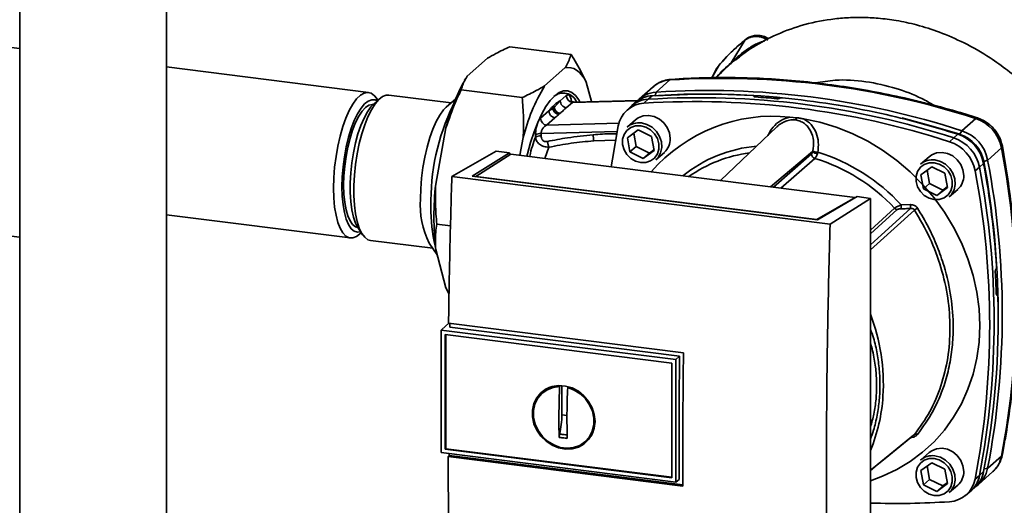
# Paper-space layout 'Blatt1' of a CAD drawing. Units: millimetres. Extents: x 0 to 5940, y 0 to 4200.
# Drawn here: x 4858 to 5046, y 1860 to 1953 of the extents above; entities that cross this region are included whole.
import ezdxf

# ---------------------------------------------------------------- set-up
doc = ezdxf.new("R2010")
doc.units = ezdxf.units.MM
doc.header["$LTSCALE"] = 10

psp = doc.layouts.new('Blatt1')

# ---------------------------------------------------------------- linework, layer by layer
at = {"color": 7, "linetype": 'Continuous', "lineweight": 35}
for p, q in [((4857.75, 1960.77), (4857.75, 1761.96)), ((4885.84, 1807.04), (4885.84, 1960.77)), ((4857.75, 1947.94), (4849.93, 1948.92)), ((4996.76, 1949.6), (4994.05, 1945.19)), ((4951.67, 1948.3), (4963.37, 1946.82)), ((4943.48, 1942.64), (4947.39, 1946.09)), ((4994.91, 1945.81), (4995.28, 1946.1)), ((4924.59, 1939.54), (4885.84, 1944.42)), ((4958.29, 1940.78), (4962.2, 1944.23)), ((4991.31, 1944.2), (4990.32, 1942.35)), ((4991.61, 1944.6), (4990.38, 1942.35)), ((4992.55, 1943.66), (4991.19, 1942.36)), ((4991.57, 1944.52), (4991.25, 1944.08)), ((4991.61, 1944.6), (4991.3, 1944.05)), ((4992.54, 1943.67), (4993.92, 1945)), ((4943.16, 1942.15), (4942.99, 1941.86)), ((4966.29, 1941.54), (4967.29, 1937.8)), ((4979.67, 1939.59), (4982.32, 1941.93)), ((4942.32, 1940.05), (4954.01, 1938.57)), ((4979.09, 1940.61), (4976.44, 1938.27)), ((4979.67, 1939.59), (4979.48, 1938.94)), ((4926.73, 1938.36), (4925.56, 1937.33)), ((4926.38, 1938.05), (4926.11, 1938.44)), ((4940.38, 1937.55), (4928.48, 1939.05)), ((4941.27, 1938.34), (4939.47, 1936.75)), ((4960.12, 1936.65), (4961.3, 1937.93)), ((4962.46, 1938.96), (4961.3, 1937.93)), ((4962.47, 1936.6), (4963.63, 1937.63)), ((4963.63, 1937.63), (4976.1, 1937.94)), ((4963.63, 1937.63), (4963.99, 1937.71)), ((4976.17, 1938.02), (4963.99, 1937.71)), ((4975.88, 1937.72), (4975.04, 1937.03)), ((4978.12, 1938.23), (4977.32, 1937.48)), ((4978.94, 1938.9), (4978.12, 1938.23)), ((4998.47, 1938.81), (4998.48, 1938.82)), ((4998.48, 1938.72), (4998.47, 1938.81)), ((4998.48, 1938.82), (4998.5, 1938.71)), ((4998.54, 1938.7), (4998.5, 1938.87)), ((5003.35, 1938.44), (5003.34, 1938.42)), ((4959.12, 1936.01), (4957.53, 1934.61)), ((4959.12, 1936.01), (4959.89, 1936.48)), ((4960.12, 1936.65), (4959.89, 1936.48)), ((4960.12, 1936.65), (4960.08, 1937.06)), ((4974.75, 1936.78), (4973.97, 1936.03)), ((4957.53, 1934.61), (4957.16, 1934.1)), ((4958.7, 1933.28), (4960.29, 1934.69)), ((4975.74, 1934.32), (4974.12, 1932.89)), ((5005.29, 1934.81), (5006.6, 1934.7)), ((5040.9, 1934.55), (5038.25, 1932.21)), ((4937.44, 1922), (4939.4, 1932.76)), ((4957.63, 1931.68), (4972.19, 1932.04)), ((4972.52, 1933.63), (4958.7, 1933.28)), ((4974.18, 1930.87), (4976.25, 1932.37)), ((4976.25, 1932.37), (4978.79, 1931.13)), ((5002.81, 1932.94), (4991.99, 1922.66)), ((5037.87, 1931.52), (5038.25, 1932.21)), ((4953.59, 1927.5), (4954.21, 1930.89)), ((4956.56, 1931.43), (4956.55, 1930.98)), ((4957.63, 1931.23), (4957.63, 1931.68)), ((4967.71, 1930.28), (4971.94, 1930.42)), ((4974.66, 1928.14), (4974.18, 1930.87)), ((4975.39, 1931.75), (4975.84, 1929.18)), ((4978.79, 1931.13), (4979.27, 1928.39)), ((5035.89, 1930.1), (5036.7, 1930.85)), ((5036.7, 1930.85), (5037.51, 1931.53)), ((4940.54, 1923.46), (4949.03, 1928.29)), ((4951.61, 1927.97), (4949.03, 1928.29)), ((4958.37, 1926.9), (4959.1, 1929.05)), ((4975.84, 1929.18), (4974.66, 1928.14)), ((4977.2, 1926.89), (4974.66, 1928.14)), ((4975.84, 1929.18), (4978.38, 1927.93)), ((4979.27, 1928.39), (4977.2, 1926.89)), ((4978.38, 1927.93), (4979.24, 1928.55)), ((4979.63, 1926.64), (4981.25, 1928.07)), ((5001.58, 1921.45), (5009.66, 1928.22)), ((5045.85, 1928.94), (5043.2, 1926.6)), ((4944.4, 1923.5), (4951.61, 1927.97)), ((4951.86, 1927.72), (4945.15, 1923.45)), ((4951.61, 1927.97), (4951.61, 1927.56)), ((5017.8, 1919.41), (4951.86, 1927.72)), ((4978.38, 1927.93), (4977.2, 1926.89)), ((5002.14, 1921.38), (5009.44, 1927.77)), ((5010.09, 1926.91), (5003.57, 1921.2)), ((5031.96, 1927.23), (5030.34, 1925.81)), ((5043.2, 1926.6), (5042.46, 1926.31)), ((5030.41, 1923.79), (5032.47, 1925.29)), ((5031.61, 1924.67), (5032.06, 1922.09)), ((5032.47, 1925.29), (5035.01, 1924.05)), ((5041.65, 1925.24), (5040.8, 1924.52)), ((5042.42, 1925.95), (5041.65, 1925.24)), ((5013.01, 1914.33), (4940.54, 1923.46)), ((5010.62, 1915.16), (4944.4, 1923.5)), ((4945.15, 1923.45), (5010.45, 1915.22)), ((4945.15, 1923.45), (4945.15, 1923.41)), ((5030.88, 1921.05), (5030.41, 1923.79)), ((5035.01, 1924.05), (5035.49, 1921.31)), ((5032.06, 1922.09), (5030.88, 1921.05)), ((5033.43, 1919.81), (5030.88, 1921.05)), ((5032.06, 1922.09), (5034.6, 1920.85)), ((5035.49, 1921.31), (5033.43, 1919.81)), ((5034.6, 1920.85), (5033.43, 1919.81)), ((5034.6, 1920.85), (5035.46, 1921.47)), ((5035.85, 1919.56), (5037.47, 1920.98)), ((5010.45, 1915.22), (5017.8, 1919.41)), ((5018.17, 1919.58), (5010.62, 1915.16)), ((5013.01, 1914.33), (5020.75, 1919.25)), ((5017.8, 1919.41), (5017.8, 1919.36)), ((5020.75, 1919.25), (5018.17, 1919.58)), ((5020.75, 1834.4), (5020.75, 1919.25)), ((5020.75, 1913.19), (5025.35, 1917.37)), ((5020.75, 1912.43), (5025.88, 1917.1)), ((5026.61, 1918), (5028.4, 1918.05)), ((4885.84, 1916.12), (4921.08, 1911.68)), ((5010.45, 1915.18), (5010.45, 1915.22)), ((4922.57, 1913.58), (4923.44, 1912.29)), ((4937.64, 1914.32), (4940.28, 1913.98)), ((4857.75, 1911.8), (4849.93, 1912.78)), ((4922.83, 1912.37), (4923.18, 1912.68)), ((4924.97, 1911.19), (4936.87, 1909.69)), ((4936.19, 1910.69), (4937.7, 1908.47)), ((4939.4, 1902.12), (4937.44, 1909.43)), ((5044.77, 1905.66), (5044.78, 1905.68)), ((4939.4, 1902.12), (4940, 1900.91)), ((5045.04, 1900.75), (5044.9, 1900.75)), ((5044.92, 1900.74), (5045.01, 1900.74)), ((5044.99, 1900.73), (5044.93, 1900.73)), ((5045.01, 1900.74), (5044.99, 1900.73)), ((4938.51, 1894.04), (4938.59, 1894.12)), ((4939.97, 1895.34), (4938.59, 1894.12)), ((4939.9, 1895.34), (4984.91, 1889.67)), ((4984.17, 1889.04), (4940.12, 1894.58)), ((4938.51, 1894.04), (4983.46, 1888.38)), ((4938.51, 1894.04), (4938.51, 1870.55)), ((4939.28, 1893.17), (4982.69, 1887.7)), ((4939.28, 1871.23), (4939.28, 1893.17)), ((4939.37, 1871.31), (4939.37, 1893.16)), ((4983.46, 1888.38), (4984.17, 1889.04)), ((4982.69, 1887.7), (4982.69, 1865.76)), ((4983.46, 1888.38), (4983.46, 1864.88)), ((4958.68, 1882.6), (4959.34, 1882.96)), ((4961.03, 1877.28), (4961.18, 1883.21)), ((4961.18, 1883.21), (4961.28, 1883.29)), ((4961.62, 1877.8), (4961.62, 1883.4)), ((4962.87, 1883.12), (4962.74, 1883.01)), ((4958.66, 1882.63), (4957.99, 1882.08)), ((4962.6, 1877.67), (4961.62, 1877.8)), ((4966.2, 1872.77), (4966.82, 1873.37)), ((4967.58, 1874.47), (4966.79, 1873.39)), ((4983.46, 1864.88), (4938.51, 1870.55)), ((4939.37, 1871.31), (4939.28, 1871.23)), ((4982.69, 1865.76), (4939.28, 1871.23)), ((4982.69, 1865.85), (4939.37, 1871.31)), ((4939.8, 1869.83), (4940.03, 1870.03)), ((4984.81, 1864.16), (4939.8, 1869.83)), ((4940.03, 1870.03), (4940.03, 1870.36)), ((4940.03, 1870.03), (4984.81, 1864.39)), ((5031.96, 1870.57), (5030.34, 1869.14)), ((5043.2, 1867.56), (5045.85, 1869.9)), ((5030.41, 1867.12), (5032.47, 1868.62)), ((5031.61, 1868), (5032.06, 1865.43)), ((5032.47, 1868.62), (5035.01, 1867.38)), ((5030.88, 1864.39), (5030.41, 1867.12)), ((5035.01, 1867.38), (5035.49, 1864.64)), ((5040.8, 1865.5), (5041.65, 1866.2)), ((5041.48, 1864.52), (5044.13, 1866.86)), ((5041.65, 1866.2), (5042.42, 1866.92)), ((5042.52, 1867.45), (5043.2, 1867.56)), ((4984.08, 1865.4), (4983.46, 1864.88)), ((5032.06, 1865.43), (5030.88, 1864.39)), ((5033.43, 1863.14), (5030.88, 1864.39)), ((5032.06, 1865.43), (5034.6, 1864.18)), ((5035.49, 1864.64), (5033.43, 1863.14)), ((5034.6, 1864.18), (5033.43, 1863.14)), ((5034.6, 1864.18), (5035.46, 1864.8)), ((5035.85, 1862.89), (5037.47, 1864.32)), ((5040.08, 1863.29), (5040.86, 1864.03)), ((5038.95, 1862.35), (5039.79, 1863.03))]:
    psp.add_line(p, q, dxfattribs=at)
at = {"color": 7, "linetype": 'Continuous', "lineweight": 35, "flags": 128}
for points in [[(4996.88, 1949.73), (4996.84, 1949.7), (4996.76, 1949.6)], [(4962.2, 1944.23), (4962.78, 1944.31), (4963.34, 1944.26), (4963.89, 1944.1), (4964.41, 1943.82), (4964.92, 1943.42), (4965.4, 1942.91), (4965.86, 1942.28), (4966.29, 1941.54)], [(4991.7, 1944.72), (4991.68, 1944.7), (4991.61, 1944.6)], [(4982.6, 1942.05), (4982.5, 1942.04), (4982.32, 1941.93)], [(4917.87, 1921.23), (4917.92, 1923.21), (4918.08, 1925.23), (4918.34, 1927.27), (4918.69, 1929.26), (4919.13, 1931.18), (4919.66, 1932.99), (4920.24, 1934.63), (4920.89, 1936.08), (4921.58, 1937.31), (4922.29, 1938.29), (4923.01, 1939), (4923.73, 1939.42), (4924.43, 1939.55), (4925.1, 1939.39), (4925.72, 1938.92), (4926.11, 1938.44)], [(4954.93, 1927.33), (4955.04, 1927.79), (4955.62, 1929.95), (4956.28, 1931.97), (4956.99, 1933.81), (4957.76, 1935.45), (4958.57, 1936.86), (4959.4, 1938.02), (4960.25, 1938.91), (4961.09, 1939.51), (4961.93, 1939.82), (4962.73, 1939.84), (4963.5, 1939.55), (4964.22, 1938.97), (4964.87, 1938.1), (4965.08, 1937.74)], [(4919.48, 1921.47), (4919.53, 1923.36), (4919.69, 1925.3), (4919.95, 1927.24), (4920.3, 1929.14), (4920.74, 1930.95), (4921.26, 1932.64), (4921.84, 1934.15), (4922.47, 1935.47), (4923.14, 1936.54), (4923.83, 1937.36), (4924.52, 1937.9), (4925.2, 1938.15), (4925.85, 1938.1), (4926.23, 1937.92)], [(4928.48, 1939.05), (4927.98, 1939.04), (4927.27, 1938.76), (4926.55, 1938.19), (4925.83, 1937.34), (4925.13, 1936.24), (4924.46, 1934.89), (4923.84, 1933.34), (4923.28, 1931.61), (4922.8, 1929.75), (4922.4, 1927.78), (4922.09, 1925.76), (4921.88, 1923.72), (4921.78, 1921.72), (4921.78, 1919.79), (4921.88, 1917.97), (4922.09, 1916.3), (4922.4, 1914.82), (4922.8, 1913.56), (4923.28, 1912.55), (4923.84, 1911.81), (4924.46, 1911.34), (4924.97, 1911.19)], [(4919.8, 1921.76), (4919.85, 1923.56), (4920.01, 1925.4), (4920.26, 1927.25), (4920.6, 1929.05), (4921.03, 1930.76), (4921.53, 1932.34), (4922.09, 1933.76), (4922.7, 1934.97), (4923.34, 1935.94), (4924, 1936.66), (4924.66, 1937.1), (4925.3, 1937.26), (4925.48, 1937.25)], [(4925.56, 1937.33), (4925.04, 1936.79), (4924.36, 1935.84), (4923.71, 1934.64), (4923.1, 1933.22), (4922.55, 1931.62), (4922.07, 1929.86), (4921.67, 1928), (4921.36, 1926.08), (4921.16, 1924.13), (4921.05, 1922.21), (4921.05, 1920.37), (4921.16, 1918.64), (4921.36, 1917.06), (4921.67, 1915.68), (4922.07, 1914.52), (4922.55, 1913.61), (4922.57, 1913.58)], [(4934.51, 1919.14), (4934.56, 1921.11), (4934.72, 1923.14), (4934.98, 1925.17), (4935.33, 1927.17), (4935.78, 1929.09), (4936.3, 1930.89), (4936.89, 1932.53), (4937.53, 1933.99), (4938.22, 1935.21), (4938.93, 1936.19), (4939.47, 1936.75)], [(4982.39, 1930.7), (4982.25, 1931.78), (4981.82, 1932.81), (4981.15, 1933.73), (4980.29, 1934.45), (4979.29, 1934.94), (4978.23, 1935.15), (4977.19, 1935.06), (4976.24, 1934.68), (4975.74, 1934.32)], [(5007.92, 1934.48), (5011.07, 1933.82), (5014.18, 1932.88), (5017.24, 1931.67), (5020.21, 1930.19), (5023.06, 1928.47), (5025.79, 1926.5), (5028.35, 1924.32), (5030.74, 1921.93), (5032.94, 1919.35), (5034.92, 1916.62), (5036.67, 1913.74), (5038.17, 1910.75), (5039.42, 1907.66), (5040.4, 1904.51), (5041.11, 1901.31), (5041.54, 1898.1), (5041.68, 1894.9), (5041.54, 1891.73), (5041.11, 1888.63), (5040.4, 1885.61), (5039.42, 1882.7), (5038.17, 1879.93), (5036.67, 1877.32), (5034.92, 1874.88), (5032.94, 1872.64), (5030.74, 1870.62), (5028.35, 1868.84), (5025.79, 1867.3), (5023.06, 1866.02), (5020.75, 1865.18)], [(5026.76, 1934.65), (5031.43, 1933.43), (5037.87, 1931.52)], [(5040.9, 1934.55), (5041.07, 1934.66), (5041.21, 1934.68), (5041.22, 1934.67)], [(4971.09, 1925.29), (4971.3, 1926.77), (4972.41, 1933.14)], [(4976.72, 1933.17), (4977.71, 1932.9), (4978.62, 1932.37), (4979.38, 1931.61), (4979.92, 1930.7), (4980.2, 1929.7), (4980.2, 1928.69), (4979.92, 1927.76), (4979.38, 1926.98), (4978.62, 1926.42), (4977.71, 1926.12), (4976.72, 1926.1), (4975.74, 1926.37), (4974.83, 1926.9), (4974.07, 1927.65), (4973.53, 1928.57), (4973.25, 1929.57), (4973.25, 1930.57), (4973.53, 1931.5), (4974.07, 1932.28), (4974.83, 1932.85), (4975.74, 1933.15), (4976.72, 1933.17)], [(4976.87, 1933.69), (4977.92, 1933.41), (4978.9, 1932.86), (4979.72, 1932.09), (4980.33, 1931.13), (4980.69, 1930.08), (4980.76, 1929.01), (4980.54, 1927.99), (4980.06, 1927.1), (4979.63, 1926.64)], [(5038.61, 1923.62), (5038.47, 1924.7), (5038.04, 1925.73), (5037.37, 1926.64), (5036.51, 1927.37), (5035.51, 1927.86), (5034.45, 1928.06), (5033.41, 1927.98), (5032.47, 1927.6), (5031.96, 1927.23)], [(5046.01, 1929.24), (5046.01, 1929.23), (5045.98, 1929.09), (5045.85, 1928.94)], [(5033.09, 1926.61), (5034.15, 1926.33), (5035.12, 1925.78), (5035.94, 1925), (5036.55, 1924.05), (5036.91, 1923), (5036.98, 1921.92), (5036.77, 1920.9), (5036.28, 1920.01), (5035.85, 1919.56)], [(5032.95, 1926.09), (5033.93, 1925.82), (5034.84, 1925.29), (5035.6, 1924.53), (5036.14, 1923.62), (5036.42, 1922.62), (5036.42, 1921.61), (5036.14, 1920.68), (5035.6, 1919.9), (5034.84, 1919.34), (5033.93, 1919.03), (5032.95, 1919.01), (5031.96, 1919.28), (5031.05, 1919.81), (5030.3, 1920.57), (5029.76, 1921.48), (5029.47, 1922.48), (5029.47, 1923.49), (5029.76, 1924.42), (5030.3, 1925.2), (5031.05, 1925.76), (5031.96, 1926.07), (5032.95, 1926.09)], [(4922.83, 1912.37), (4922.29, 1911.97), (4921.58, 1911.69), (4920.89, 1911.71), (4920.24, 1912.03), (4919.66, 1912.63), (4919.13, 1913.52), (4918.69, 1914.65), (4918.34, 1916.03), (4918.08, 1917.6), (4917.92, 1919.35), (4917.87, 1921.23)], [(4923.07, 1912.84), (4922.47, 1912.76), (4921.84, 1912.96), (4921.26, 1913.45), (4920.74, 1914.23), (4920.3, 1915.26), (4919.95, 1916.54), (4919.69, 1918.02), (4919.53, 1919.68), (4919.48, 1921.47)], [(4922.52, 1913.68), (4922.09, 1913.81), (4921.53, 1914.23), (4921.03, 1914.93), (4920.6, 1915.89), (4920.26, 1917.08), (4920.01, 1918.48), (4919.85, 1920.05), (4919.8, 1921.76)], [(5020.75, 1910.34), (5022.87, 1912.26), (5028.44, 1917.3)], [(5029.19, 1917.01), (5022.02, 1910.53), (5020.75, 1909.37)], [(4984.08, 1865.4), (4984.07, 1868.34), (4984.07, 1871.28), (4984.07, 1874.22), (4984.08, 1877.18), (4984.09, 1880.13), (4984.11, 1883.1), (4984.14, 1886.06), (4984.17, 1889.04)], [(4967.97, 1876.55), (4967.83, 1875.27), (4967.41, 1874.08), (4966.74, 1873.04), (4965.85, 1872.2), (4964.77, 1871.6), (4963.57, 1871.27), (4962.28, 1871.22), (4960.99, 1871.45), (4959.73, 1871.96), (4958.59, 1872.72), (4957.6, 1873.69), (4956.81, 1874.83), (4956.26, 1876.09), (4955.98, 1877.41), (4955.98, 1878.72), (4956.26, 1879.96), (4956.81, 1881.08), (4957.6, 1882.02), (4958.59, 1882.75), (4959.73, 1883.21), (4960.99, 1883.41), (4962.28, 1883.31), (4963.57, 1882.94), (4964.77, 1882.3), (4965.85, 1881.43), (4966.74, 1880.37), (4967.41, 1879.16), (4967.83, 1877.87), (4967.97, 1876.55)], [(4962.74, 1883.01), (4963.99, 1882.54), (4965.14, 1881.8), (4966.14, 1880.85), (4966.92, 1879.72), (4967.47, 1878.47), (4967.74, 1877.16), (4967.72, 1875.86), (4967.42, 1874.64), (4966.85, 1873.54), (4966.04, 1872.63), (4965.03, 1871.95), (4963.86, 1871.54), (4962.6, 1871.41), (4961.31, 1871.57), (4960.05, 1872.02), (4958.89, 1872.73), (4957.88, 1873.66), (4957.06, 1874.77), (4956.49, 1876.01), (4956.19, 1877.32), (4956.18, 1878.62), (4956.45, 1879.86), (4956.99, 1880.97), (4957.78, 1881.9), (4958.77, 1882.6), (4959.93, 1883.05), (4961.18, 1883.21)], [(5020.75, 1867.17), (5023.55, 1869.45), (5029.19, 1874.03)], [(5020.75, 1867.16), (5022.02, 1868.19), (5029, 1873.87)], [(5038.61, 1866.95), (5038.47, 1868.03), (5038.04, 1869.06), (5037.37, 1869.98), (5036.51, 1870.7), (5035.51, 1871.19), (5034.45, 1871.4), (5033.41, 1871.31), (5032.47, 1870.93), (5031.96, 1870.57)], [(5033.09, 1869.94), (5034.15, 1869.66), (5035.12, 1869.11), (5035.94, 1868.34), (5036.55, 1867.38), (5036.91, 1866.33), (5036.98, 1865.26), (5036.77, 1864.24), (5036.28, 1863.35), (5035.85, 1862.89)], [(5045.85, 1869.9), (5045.98, 1870.07), (5046, 1870.16)], [(5032.95, 1869.42), (5033.93, 1869.15), (5034.84, 1868.62), (5035.6, 1867.86), (5036.14, 1866.95), (5036.42, 1865.95), (5036.42, 1864.94), (5036.14, 1864.01), (5035.6, 1863.23), (5034.84, 1862.67), (5033.93, 1862.37), (5032.95, 1862.35), (5031.96, 1862.62), (5031.05, 1863.15), (5030.3, 1863.9), (5029.76, 1864.82), (5029.47, 1865.82), (5029.47, 1866.82), (5029.76, 1867.75), (5030.3, 1868.53), (5031.05, 1869.1), (5031.96, 1869.4), (5032.95, 1869.42)]]:
    psp.add_lwpolyline(points, dxfattribs=at)
at = {"color": 7, "linetype": 'Continuous', "lineweight": 35}
for centre, radius, start, end in [((4993.5, 1945.43), 0.605, 314.5691, 335.9982), ((4975.53, 1923.74), 37.24, 150.8985, 165.9919), ((4982.64, 1936.53), 5.41, 93.3989, 131.0595), ((4992.26, 1784.66), 157.58, 72.0219, 93.6166), ((4988.77, 1922.4), 35.59, 148.9191, 166.2031), ((4961.88, 1936.69), 2.74, 22.2728, 131.8072), ((4979.98, 1934.24), 5.36, 93.2953, 138.7813), ((4989.65, 1782.6), 157.31, 72.003, 93.6355), ((4963.83, 1938.98), 1.37, 181.0587, 261.7605), ((4978.44, 1932.85), 5.39, 93.3349, 133.197), ((4979.26, 1933.53), 5.39, 93.4176, 128.9362), ((4987.26, 1780.25), 157.54, 72.0219, 93.6166), ((4988.06, 1780.96), 157.58, 72.0219, 93.6166), ((4989.04, 1789.16), 150.08, 86.4895, 93.857), ((4989.55, 1788.42), 150.79, 84.3399, 93.8355), ((4988.53, 1784.26), 154.75, 84.7062, 86.2231), ((4978.8, 1918.57), 42.29, 154.0603, 181.2452), ((4960.49, 1936.04), 1.37, 181.0587, 261.7605), ((4977.62, 1932.19), 5.3, 93.1936, 169.6256), ((4958.9, 1934.63), 1.37, 181.0587, 261.7605), ((4976.38, 1930.26), 3.47, 81.7953, 130.7075), ((5002.01, 1904.3), 30.69, 83.8607, 139.2646), ((5005.65, 1934.89), 0.971, 319.7911, 348.6058), ((5038.59, 1927.53), 7.39, 11.0352, 71.7841), ((5035.94, 1925.19), 7.39, 11.0352, 71.7841), ((4957.52, 1929.25), 1.98, 86.7786, 119.142), ((4957.52, 1929.7), 1.98, 86.7786, 119.142), ((4989.32, 1932.8), 21.76, 183.6299, 186.6508), ((4978.92, 1930.64), 3.47, 312.1118, 1.0239), ((5033.59, 1923.12), 7.35, 11.0352, 71.7841), ((5034.39, 1923.82), 7.39, 11.0352, 71.7841), ((5035.21, 1924.54), 7.35, 11.0352, 71.7841), ((5035.73, 1925), 6.86, 11.0352, 71.7841), ((5001.33, 1902.85), 26.52, 95.1925, 128.6095), ((5010.75, 1929.39), 1.6, 227.186, 263.5585), ((5010.9, 1930.83), 2.77, 244.1388, 264.7491), ((5000.28, 1893.99), 35.63, 42.3635, 73.0836), ((4891.33, 1899.42), 157.31, 349.1837, 10.8163), ((5000.87, 1902.42), 25.76, 97.3732, 125.3721), ((5010.36, 1927.79), 0.924, 181.6047, 252.6186), ((4999.93, 1893.69), 34.74, 42.9829, 73.0039), ((5032.6, 1923.18), 3.47, 81.7953, 130.7075), ((4882.84, 1896.37), 162.4, 0.4715, 10.626), ((4888.68, 1897.08), 157.31, 349.1837, 10.8163), ((4886.32, 1895.01), 157.27, 349.1837, 10.8163), ((4887.13, 1895.72), 157.31, 349.1837, 10.8163), ((4880.3, 1895.66), 164.93, 3.6657, 10.5839), ((5035.15, 1923.56), 3.47, 312.1118, 1.0239), ((4995.05, 1915.71), 57.95, 173.7733, 186.2267), ((4950.75, 1917.98), 16.28, 175.9205, 206.5879), ((4965.5, 1917.05), 28.98, 178.805, 193.947), ((5026, 1917.99), 0.897, 222.9083, 261.9255), ((5035.63, 1918.11), 9.02, 180.6985, 185.3866), ((5035.52, 1918.14), 7.12, 180.7519, 186.7862), ((5044.25, 1894.5), 27.09, 122.3718, 123.7957), ((4884.73, 1895.76), 160.2, 1.8739, 3.3561), ((4892.5, 1896.01), 152.72, 349.0204, 1.6716), ((4985.45, 1883.64), 37.76, 356.5447, 20.8043), ((4990.32, 1883.46), 32.89, 337.6993, 356.3503), ((5029.45, 1873.54), 0.559, 58.1255, 118.6889), ((5032.6, 1866.51), 3.47, 81.7953, 130.7075), ((5040.53, 1870.89), 5.41, 311.7598, 349.4203), ((5035.15, 1866.89), 3.47, 312.1118, 1.0239), ((5036.37, 1867.17), 5.37, 309.5569, 349.5496), ((5037.13, 1867.91), 5.39, 313.8875, 349.4016), ((5037.93, 1868.53), 5.35, 303.9695, 349.5921), ((5035.59, 1866.45), 5.3, 273.1936, 349.6256), ((5025.81, 2010.41), 149.59, 268.0611, 273.863)]:
    psp.add_arc(centre, radius, start, end, dxfattribs=at)
for points, knots in [([(5050.45, 1940.85), (5050.42, 1940.89), (5049.36, 1941.96), (5047.1, 1943.76), (5043.25, 1946.55), (5038.87, 1949.03), (5034.14, 1951.1), (5029.77, 1952.5), (5025.85, 1953.34), (5022.36, 1953.78), (5019.17, 1953.94), (5016.15, 1953.86), (5012.21, 1953.49), (5007.47, 1952.5), (5002.29, 1950.52), (4998.11, 1948.27), (4995.85, 1946.5), (4994.93, 1945.79)], [0, 0, 0, 0, 0.002369, 0.071594, 0.137044, 0.228807, 0.312257, 0.386585, 0.452041, 0.509211, 0.560174, 0.610513, 0.660459, 0.758467, 0.853737, 0.940955, 1, 1, 1, 1]), ([(4996.76, 1949.6), (4995.84, 1948.83), (4993.99, 1947.3), (4992.4, 1945.5), (4991.61, 1944.6)], [0, 0, 0, 0, 0.499966, 1, 1, 1, 1]), ([(4996.88, 1949.73), (4995.95, 1948.97), (4994.1, 1947.43), (4992.5, 1945.62), (4991.7, 1944.72)], [0, 0, 0, 0, 0.499992, 1, 1, 1, 1]), ([(5000.46, 1949.39), (5000.04, 1949.27), (4998.98, 1948.96), (4997.36, 1947.99), (4995.92, 1946.91), (4994.95, 1946.04), (4994.48, 1945.59), (4994.22, 1945.35), (4994.1, 1945.24), (4994.05, 1945.19)], [0, 0, 0, 0, 0.181226, 0.46023, 0.741588, 0.878569, 0.942777, 0.972538, 1, 1, 1, 1]), ([(4996.76, 1949.6), (4997.06, 1949.78), (4997.67, 1950.16), (4998.8, 1950.31), (4999.98, 1950.15), (5000.7, 1949.77), (5001.07, 1949.58)], [0, 0, 0, 0, 0.2491468, 0.4993559, 0.7499351, 1, 1, 1, 1]), ([(5001.24, 1949.82), (5001.13, 1949.89), (5000.74, 1950.15), (4999.81, 1950.46), (4998.69, 1950.51), (4997.64, 1950.23), (4997.14, 1949.91), (4996.88, 1949.73)], [0, 0, 0, 0, 0.0813922, 0.2941924, 0.6006367, 0.7893246, 1, 1, 1, 1]), ([(4951.67, 1948.3), (4950.74, 1947.87), (4949.2, 1947.16), (4947.9, 1946.39), (4947.39, 1946.09)], [0, 0, 0, 0, 0.60547, 1, 1, 1, 1]), ([(4962.2, 1944.23), (4962.3, 1944.38), (4962.87, 1945.24), (4963.14, 1946.11), (4963.37, 1946.82)], [0, 0, 0, 0, 0.1783036, 1, 1, 1, 1]), ([(4963.37, 1946.82), (4963.73, 1946.25), (4964.84, 1944.49), (4965.7, 1942.73), (4966.29, 1941.54)], [0, 0, 0, 0, 0.327834, 1, 1, 1, 1]), ([(4994.05, 1945.19), (4993.09, 1944.36), (4992.06, 1943.47), (4991.2, 1942.42), (4991.15, 1942.36)], [0, 0, 0, 0, 0.9375707, 1, 1, 1, 1]), ([(4993.92, 1945), (4994.08, 1945.14), (4994.39, 1945.41), (4994.74, 1945.68), (4994.91, 1945.81)], [0, 0, 0, 0, 0.505371, 1, 1, 1, 1]), ([(4991.17, 1942.36), (4991.18, 1942.36), (4991.58, 1942.85), (4992.06, 1943.26), (4992.54, 1943.67)], [0, 0, 0, 0, 0.009933, 1, 1, 1, 1]), ([(4943.48, 1942.64), (4943.38, 1942.49), (4942.81, 1941.64), (4942.54, 1940.76), (4942.32, 1940.05)], [0, 0, 0, 0, 0.178304, 1, 1, 1, 1]), ([(4982.59, 1942.05), (4982.31, 1942.02), (4981.61, 1941.95), (4980.55, 1941.58), (4979.63, 1941.09), (4979.2, 1940.67), (4979.06, 1940.54)], [0, 0, 0, 0, 0.214371, 0.536831, 0.856649, 1, 1, 1, 1]), ([(5041.22, 1934.67), (5040.15, 1935.01), (5037.05, 1935.98), (5031.89, 1937.4), (5025.73, 1938.86), (5019.56, 1940.07), (5013.37, 1941.03), (5007.18, 1941.74), (5001, 1942.21), (4994.83, 1942.42), (4988.69, 1942.4), (4984.63, 1942.17), (4982.59, 1942.05)], [0, 0, 0, 0, 0.055572, 0.160538, 0.265504, 0.370463, 0.475414, 0.580356, 0.685288, 0.790209, 0.895119, 1, 1, 1, 1]), ([(5032.9, 1937.08), (5032.13, 1937.53), (5029.81, 1938.87), (5025.42, 1940.5), (5019.85, 1941.76), (5014.58, 1942.09), (5011.44, 1941.57), (5010.17, 1941.36)], [0, 0, 0, 0, 0.108779, 0.326903, 0.5788, 0.829989, 1, 1, 1, 1]), ([(4942.32, 1940.05), (4941.95, 1939.27), (4940.84, 1936.89), (4939.98, 1934.42), (4939.4, 1932.76)], [0, 0, 0, 0, 0.327834, 1, 1, 1, 1]), ([(4954.01, 1938.57), (4954.94, 1939), (4956.49, 1939.71), (4957.78, 1940.48), (4958.29, 1940.78)], [0, 0, 0, 0, 0.60547, 1, 1, 1, 1]), ([(4954.21, 1930.89), (4954.24, 1932.17), (4954.32, 1934.75), (4954.11, 1937.3), (4954.01, 1938.57)], [0, 0, 0, 0, 0.49856, 1, 1, 1, 1]), ([(4961.3, 1937.93), (4961.07, 1937.81), (4960.67, 1937.6), (4960.26, 1937.22), (4960.08, 1937.06)], [0, 0, 0, 0, 0.559976, 1, 1, 1, 1]), ([(4963.43, 1937.8), (4963.39, 1938.09), (4963.32, 1938.66), (4963.05, 1939.06), (4962.76, 1939.16), (4962.56, 1939.02), (4962.46, 1938.96)], [0, 0, 0, 0, 0.279269, 0.55899, 0.779458, 1, 1, 1, 1]), ([(4963.99, 1937.71), (4963.83, 1937.73), (4963.56, 1937.77), (4963.41, 1937.84), (4963.39, 1937.8), (4963.39, 1937.8)], [0, 0, 0, 0, 0.570431, 0.986321, 1, 1, 1, 1]), ([(4998.48, 1938.82), (4998.49, 1938.84), (4998.51, 1938.86), (4998.48, 1938.9), (4998.41, 1938.94), (4998.32, 1938.96), (4998.25, 1938.96), (4998.23, 1938.96)], [0, 0, 0, 0, 0.218281, 0.436524, 0.655929, 0.878089, 1, 1, 1, 1]), ([(4998.72, 1938.67), (4998.68, 1938.67), (4998.59, 1938.68), (4998.5, 1938.71), (4998.45, 1938.75), (4998.44, 1938.78), (4998.46, 1938.8), (4998.47, 1938.81)], [0, 0, 0, 0, 0.225668, 0.451403, 0.675272, 0.896057, 1, 1, 1, 1]), ([(5003.34, 1938.42), (5003.31, 1938.41), (5003.27, 1938.38), (5003.15, 1938.35), (5003.01, 1938.34), (5002.89, 1938.34), (5002.83, 1938.34), (5002.8, 1938.34)], [0, 0, 0, 0, 0.220312, 0.440581, 0.661976, 0.885105, 1, 1, 1, 1]), ([(5003.35, 1938.44), (5003.38, 1938.45), (5003.42, 1938.47), (5003.54, 1938.5), (5003.67, 1938.52), (5003.79, 1938.52), (5003.86, 1938.52), (5003.89, 1938.51)], [0, 0, 0, 0, 0.22025, 0.440458, 0.661779, 0.884872, 1, 1, 1, 1]), ([(5003.89, 1938.51), (5007.05, 1938.15), (5013.37, 1937.42), (5022.16, 1935.71), (5030.21, 1933.76), (5035.08, 1932.27), (5037.51, 1931.53)], [0, 0, 0, 0, 0.28071, 0.561135, 0.780941, 1, 1, 1, 1]), ([(4959.86, 1936.85), (4959.72, 1936.71), (4959.48, 1936.46), (4959.23, 1936.15), (4959.12, 1936.01)], [0, 0, 0, 0, 0.559979, 1, 1, 1, 1]), ([(4960.08, 1937.06), (4960.04, 1937.02), (4959.97, 1936.95), (4959.9, 1936.88), (4959.86, 1936.85)], [0, 0, 0, 0, 0.56, 1, 1, 1, 1]), ([(4959.89, 1936.48), (4959.89, 1936.54), (4959.87, 1936.67), (4959.87, 1936.79), (4959.86, 1936.85)], [0, 0, 0, 0, 0.4983141, 1, 1, 1, 1]), ([(4961.05, 1935.34), (4960.91, 1935.37), (4960.64, 1935.43), (4960.27, 1935.7), (4960, 1936.07), (4959.93, 1936.35), (4959.89, 1936.48)], [0, 0, 0, 0, 0.242013, 0.500002, 0.75799, 1, 1, 1, 1]), ([(4960.12, 1936.65), (4960.15, 1936.52), (4960.23, 1936.24), (4960.5, 1935.89), (4960.86, 1935.62), (4961.14, 1935.56), (4961.27, 1935.53)], [0, 0, 0, 0, 0.242205, 0.5, 0.757795, 1, 1, 1, 1]), ([(4961.27, 1935.53), (4961.49, 1935.73), (4961.9, 1936.09), (4962.29, 1936.45), (4962.47, 1936.6)], [0, 0, 0, 0, 0.559998, 1, 1, 1, 1]), ([(4960.29, 1934.69), (4960.43, 1934.81), (4960.68, 1935.02), (4960.94, 1935.24), (4961.05, 1935.34)], [0, 0, 0, 0, 0.559997, 1, 1, 1, 1]), ([(4961.05, 1935.34), (4961.09, 1935.37), (4961.16, 1935.44), (4961.24, 1935.5), (4961.27, 1935.53)], [0, 0, 0, 0, 0.56, 1, 1, 1, 1]), ([(5005.29, 1934.81), (5004.69, 1934.63), (5003.48, 1934.26), (5002.01, 1932.94), (5001.38, 1931.83), (5001.07, 1931.29)], [0, 0, 0, 0, 0.3370734, 0.6756617, 1, 1, 1, 1]), ([(5006.39, 1934.27), (5006.08, 1934.28), (5005.46, 1934.31), (5004.51, 1934.07), (5003.64, 1933.61), (5003.04, 1933.23), (5002.82, 1932.95), (5002.81, 1932.94)], [0, 0, 0, 0, 0.242361, 0.491008, 0.732025, 0.989238, 1, 1, 1, 1]), ([(5009.7, 1928.34), (5009.78, 1929), (5009.94, 1930.32), (5009.47, 1931.92), (5008.78, 1932.97), (5008.1, 1933.61), (5007.31, 1934.08), (5006.69, 1934.2), (5006.39, 1934.27)], [0, 0, 0, 0, 0.254972, 0.506725, 0.634993, 0.755174, 0.879157, 1, 1, 1, 1]), ([(5006.6, 1934.7), (5006.82, 1934.67), (5007.26, 1934.6), (5007.7, 1934.52), (5007.92, 1934.48)], [0, 0, 0, 0, 0.499738, 1, 1, 1, 1]), ([(5007.92, 1934.48), (5008.43, 1934.16), (5009.47, 1933.5), (5010.41, 1931.85), (5010.86, 1930), (5010.72, 1928.72), (5010.65, 1928.07)], [0, 0, 0, 0, 0.248477, 0.498056, 0.748663, 1, 1, 1, 1]), ([(5046.01, 1929.24), (5045.95, 1929.52), (5045.79, 1930.21), (5045.33, 1931.28), (5044.59, 1932.4), (5043.65, 1933.36), (5042.57, 1934.12), (5041.73, 1934.51), (5041.28, 1934.65), (5041.22, 1934.67)], [0, 0, 0, 0, 0.111105, 0.284324, 0.458622, 0.634126, 0.810517, 0.976045, 1, 1, 1, 1]), ([(4956.92, 1933.48), (4956.88, 1933.38), (4956.75, 1933.06), (4956.6, 1932.31), (4956.57, 1931.72), (4956.56, 1931.43)], [0, 0, 0, 0, 0.18327, 0.591793, 1, 1, 1, 1]), ([(4958.7, 1933.28), (4958.57, 1933.21), (4958.31, 1933.07), (4958.02, 1932.75), (4957.83, 1932.43), (4957.72, 1932.18), (4957.65, 1931.93), (4957.64, 1931.76), (4957.63, 1931.68)], [0, 0, 0, 0, 0.271825, 0.53244, 0.660564, 0.775118, 0.890524, 1, 1, 1, 1]), ([(4956.55, 1930.98), (4956.14, 1929.84), (4955.73, 1928.67), (4955.46, 1927.3), (4955.45, 1927.26)], [0, 0, 0, 0, 0.976947, 1, 1, 1, 1]), ([(4959.1, 1929.05), (4958.79, 1929.07), (4958.3, 1929.11), (4957.71, 1929.36), (4957.19, 1929.69), (4956.72, 1930.24), (4956.61, 1930.74), (4956.55, 1930.98)], [0, 0, 0, 0, 0.252066, 0.384314, 0.516095, 0.766652, 1, 1, 1, 1]), ([(4958.86, 1930.15), (4958.74, 1930.13), (4958.49, 1930.1), (4958.13, 1930.2), (4957.84, 1930.45), (4957.66, 1930.81), (4957.64, 1931.09), (4957.63, 1931.23)], [0, 0, 0, 0, 0.18691, 0.373204, 0.559478, 0.779504, 1, 1, 1, 1]), ([(4967.61, 1931.42), (4965.97, 1931.26), (4963.03, 1930.98), (4960.14, 1930.4), (4958.86, 1930.15)], [0, 0, 0, 0, 0.559997, 1, 1, 1, 1]), ([(4959.1, 1929.05), (4959.09, 1929.13), (4959.05, 1929.3), (4958.99, 1929.58), (4958.92, 1929.87), (4958.88, 1930.06), (4958.86, 1930.15)], [0, 0, 0, 0, 0.246519, 0.5, 0.753481, 1, 1, 1, 1]), ([(4959.1, 1929.05), (4960.53, 1929.32), (4963.38, 1929.86), (4966.27, 1930.14), (4967.71, 1930.28)], [0, 0, 0, 0, 0.499273, 1, 1, 1, 1]), ([(4972.15, 1931.63), (4971.83, 1931.63), (4970.32, 1931.64), (4968.81, 1931.52), (4967.61, 1931.42)], [0, 0, 0, 0, 0.2058443, 1, 1, 1, 1]), ([(5009.44, 1927.77), (5009.49, 1927.82), (5009.57, 1927.93), (5009.64, 1928.13), (5009.66, 1928.22)], [0, 0, 0, 0, 0.5580323, 1, 1, 1, 1]), ([(5009.7, 1928.34), (5009.69, 1928.32), (5009.68, 1928.28), (5009.67, 1928.24), (5009.66, 1928.22)], [0, 0, 0, 0, 0.5564573, 1, 1, 1, 1]), ([(5010.65, 1928.07), (5010.64, 1928.02), (5010.61, 1927.93), (5010.58, 1927.84), (5010.57, 1927.8)], [0, 0, 0, 0, 0.557513, 1, 1, 1, 1]), ([(5046, 1870.16), (5046.2, 1871.21), (5046.78, 1874.27), (5047.55, 1879.38), (5048.22, 1885.5), (5048.65, 1891.66), (5048.83, 1897.88), (5048.77, 1904.12), (5048.46, 1910.39), (5047.9, 1916.67), (5047.11, 1922.96), (5046.37, 1927.15), (5046.01, 1929.24)], [0, 0, 0, 0, 0.055607, 0.160471, 0.265347, 0.370236, 0.475136, 0.580048, 0.68497, 0.789902, 0.894843, 1, 1, 1, 1]), ([(5010.09, 1926.91), (5010.13, 1926.95), (5010.21, 1927.04), (5010.33, 1927.24), (5010.46, 1927.49), (5010.53, 1927.7), (5010.57, 1927.8)], [0, 0, 0, 0, 0.239693, 0.486215, 0.739631, 1, 1, 1, 1]), ([(4940.54, 1923.46), (4940.4, 1918.75), (4940.12, 1909.33), (4939.98, 1900), (4939.9, 1895.34)], [0, 0, 0, 0, 0.500125, 1, 1, 1, 1]), ([(4937.44, 1922), (4937.41, 1920.71), (4937.33, 1918.14), (4937.54, 1915.59), (4937.64, 1914.32)], [0, 0, 0, 0, 0.4985605, 1, 1, 1, 1]), ([(5025.35, 1917.37), (5025.41, 1917.42), (5025.55, 1917.53), (5025.86, 1917.7), (5026.22, 1917.85), (5026.47, 1917.95), (5026.61, 1918)], [0, 0, 0, 0, 0.25791, 0.529051, 0.75073, 1, 1, 1, 1]), ([(5025.88, 1917.1), (5025.92, 1917.12), (5026.01, 1917.18), (5026.29, 1917.24), (5026.51, 1917.25), (5026.65, 1917.26)], [0, 0, 0, 0, 0.279563, 0.560003, 1, 1, 1, 1]), ([(5026.65, 1917.26), (5026.98, 1917.27), (5027.58, 1917.28), (5028.18, 1917.3), (5028.44, 1917.3)], [0, 0, 0, 0, 0.56, 1, 1, 1, 1]), ([(5028.4, 1918.05), (5028.53, 1918.05), (5028.79, 1918.04), (5029.17, 1917.91), (5029.51, 1917.7), (5029.67, 1917.49), (5029.75, 1917.38)], [0, 0, 0, 0, 0.251292, 0.50141, 0.750949, 1, 1, 1, 1]), ([(5029.19, 1917.01), (5029.15, 1917.07), (5029.06, 1917.18), (5028.88, 1917.28), (5028.66, 1917.32), (5028.52, 1917.31), (5028.44, 1917.3)], [0, 0, 0, 0, 0.230327, 0.468498, 0.724232, 1, 1, 1, 1]), ([(5029.19, 1917.01), (5030.21, 1915.25), (5032.26, 1911.73), (5034.37, 1906.03), (5035.69, 1900.2), (5036.12, 1894.37), (5035.69, 1888.68), (5034.36, 1883.29), (5032.26, 1878.29), (5030.21, 1875.45), (5029.19, 1874.03)], [0, 0, 0, 0, 0.125013, 0.250019, 0.375025, 0.500028, 0.625031, 0.750035, 0.875013, 1, 1, 1, 1]), ([(5029.75, 1917.38), (5030.47, 1916.18), (5031.89, 1913.8), (5033.57, 1910.06), (5035.13, 1905.61), (5036.3, 1900.41), (5036.69, 1895.19), (5036.46, 1890.73), (5035.88, 1887), (5034.74, 1882.85), (5032.86, 1878.35), (5030.8, 1875.48), (5029.75, 1874.02)], [0, 0, 0, 0, 0.085473, 0.168779, 0.250129, 0.375819, 0.500028, 0.582754, 0.66603, 0.750074, 0.872726, 1, 1, 1, 1]), ([(4937.64, 1914.32), (4937.57, 1913.79), (4937.35, 1912.21), (4937.41, 1910.54), (4937.44, 1909.43)], [0, 0, 0, 0, 0.327834, 1, 1, 1, 1]), ([(5012.86, 1827.45), (5012.68, 1835.37), (5012.32, 1851.21), (5012.28, 1873.77), (5012.5, 1894.81), (5012.84, 1907.82), (5013.01, 1914.33)], [0, 0, 0, 0, 0.279902, 0.560023, 0.780098, 1, 1, 1, 1]), ([(5044.66, 1905.14), (5044.66, 1905.19), (5044.65, 1905.28), (5044.67, 1905.43), (5044.7, 1905.55), (5044.74, 1905.63), (5044.76, 1905.66), (5044.77, 1905.66)], [0, 0, 0, 0, 0.2256676, 0.4514031, 0.6752716, 0.8960572, 1, 1, 1, 1]), ([(5044.78, 1905.68), (5044.8, 1905.7), (5044.83, 1905.74), (5044.86, 1905.85), (5044.89, 1905.99), (5044.89, 1906.11), (5044.89, 1906.18), (5044.89, 1906.2)], [0, 0, 0, 0, 0.218281, 0.436524, 0.655929, 0.878089, 1, 1, 1, 1]), ([(5044.99, 1900.73), (5044.98, 1900.72), (5044.95, 1900.71), (5044.9, 1900.74), (5044.87, 1900.82), (5044.85, 1900.91), (5044.85, 1900.98), (5044.85, 1901)], [0, 0, 0, 0, 0.220312, 0.440581, 0.661976, 0.885105, 1, 1, 1, 1]), ([(5045.01, 1900.74), (5045.02, 1900.75), (5045.06, 1900.76), (5045.1, 1900.73), (5045.13, 1900.65), (5045.15, 1900.55), (5045.15, 1900.49), (5045.15, 1900.47)], [0, 0, 0, 0, 0.22025, 0.440458, 0.661779, 0.884872, 1, 1, 1, 1]), ([(4940.12, 1894.58), (4940.13, 1894.76), (4940.13, 1895), (4940.13, 1895.25), (4940.13, 1895.32)], [0, 0, 0, 0, 0.7224083, 1, 1, 1, 1]), ([(5020.75, 1873.19), (5020.95, 1873.73), (5021.49, 1875.2), (5022.06, 1877.7), (5022.48, 1880.61), (5022.61, 1883.53), (5022.48, 1886.48), (5022.05, 1889.48), (5021.52, 1892.08), (5020.95, 1893.62), (5020.75, 1894.17)], [0, 0, 0, 0, 0.0844405, 0.2275614, 0.3670419, 0.5027939, 0.6385248, 0.777981, 0.9210744, 1, 1, 1, 1]), ([(5020.75, 1875.44), (5020.98, 1876.27), (5021.48, 1878.02), (5021.83, 1880.69), (5021.94, 1882.91), (5021.9, 1884.61), (5021.82, 1885.92), (5021.66, 1887.34), (5021.41, 1888.87), (5021.11, 1890.3), (5020.85, 1891.21), (5020.75, 1891.59)], [0, 0, 0, 0, 0.162308, 0.341743, 0.49802, 0.571533, 0.651532, 0.738018, 0.830992, 0.930452, 1, 1, 1, 1]), ([(4984.91, 1889.67), (4984.86, 1884.89), (4984.77, 1876.34), (4984.8, 1867.88), (4984.81, 1864.16)], [0, 0, 0, 0, 0.559997, 1, 1, 1, 1]), ([(4958.98, 1882.81), (4959.02, 1882.88), (4959.1, 1883.01), (4959.23, 1883.07), (4959.28, 1883.09)], [0, 0, 0, 0, 0.589001, 1, 1, 1, 1]), ([(4962.74, 1883.01), (4962.7, 1882.18), (4962.63, 1880.52), (4962.59, 1878.07), (4962.59, 1875.65), (4962.63, 1874.08), (4962.66, 1873.29)], [0, 0, 0, 0, 0.249026, 0.498705, 0.749028, 1, 1, 1, 1]), ([(4961.1, 1873.48), (4961.08, 1874.18), (4961.04, 1875.43), (4961.04, 1876.72), (4961.03, 1877.28)], [0, 0, 0, 0, 0.5604383, 1, 1, 1, 1]), ([(4961.17, 1874.13), (4961.14, 1874.02), (4961.1, 1873.8), (4961.1, 1873.59), (4961.1, 1873.48)], [0, 0, 0, 0, 0.49998, 1, 1, 1, 1]), ([(4962.66, 1873.29), (4962.36, 1873.32), (4961.84, 1873.38), (4961.33, 1873.45), (4961.1, 1873.48)], [0, 0, 0, 0, 0.559993, 1, 1, 1, 1]), ([(4962.73, 1873.93), (4962.43, 1873.96), (4961.91, 1874.02), (4961.39, 1874.09), (4961.17, 1874.13)], [0, 0, 0, 0, 0.559999, 1, 1, 1, 1]), ([(4967.36, 1873.93), (4967.33, 1873.88), (4967.27, 1873.76), (4967.14, 1873.71), (4967.07, 1873.68)], [0, 0, 0, 0, 0.4464799, 1, 1, 1, 1]), ([(5029.75, 1874.02), (5029.67, 1873.93), (5029.51, 1873.77), (5029.17, 1873.59), (5028.79, 1873.48), (5028.53, 1873.46), (5028.4, 1873.46)], [0, 0, 0, 0, 0.2490508, 0.4985905, 0.7487082, 1, 1, 1, 1]), ([(5029, 1873.88), (5029.02, 1873.89), (5029.1, 1873.93), (5029.15, 1873.99), (5029.19, 1874.03)], [0, 0, 0, 0, 0.251342, 1, 1, 1, 1]), ([(4939.8, 1869.83), (4939.85, 1864.24), (4939.94, 1853.06), (4940.24, 1842.08), (4940.39, 1836.58)], [0, 0, 0, 0, 0.499886, 1, 1, 1, 1]), ([(5044.16, 1866.93), (5044.33, 1867.07), (5044.81, 1867.49), (5045.39, 1868.37), (5045.81, 1869.33), (5045.96, 1869.94), (5046, 1870.16)], [0, 0, 0, 0, 0.178915, 0.503821, 0.827819, 1, 1, 1, 1])]:
    psp.add_open_spline(points, degree=3, knots=knots, dxfattribs=at)
for points in [[(4961.3, 1937.93), (4961.32, 1937.77), (4961.35, 1937.46), (4961.62, 1937.04), (4962.01, 1936.72), (4962.31, 1936.64), (4962.47, 1936.6)], [(4961.62, 1877.8), (4961.6, 1877.18), (4961.56, 1875.94), (4961.3, 1874.73), (4961.17, 1874.13)]]:
    psp.add_open_spline(points, degree=3, dxfattribs=at)

doc.saveas('drawing.dxf')
